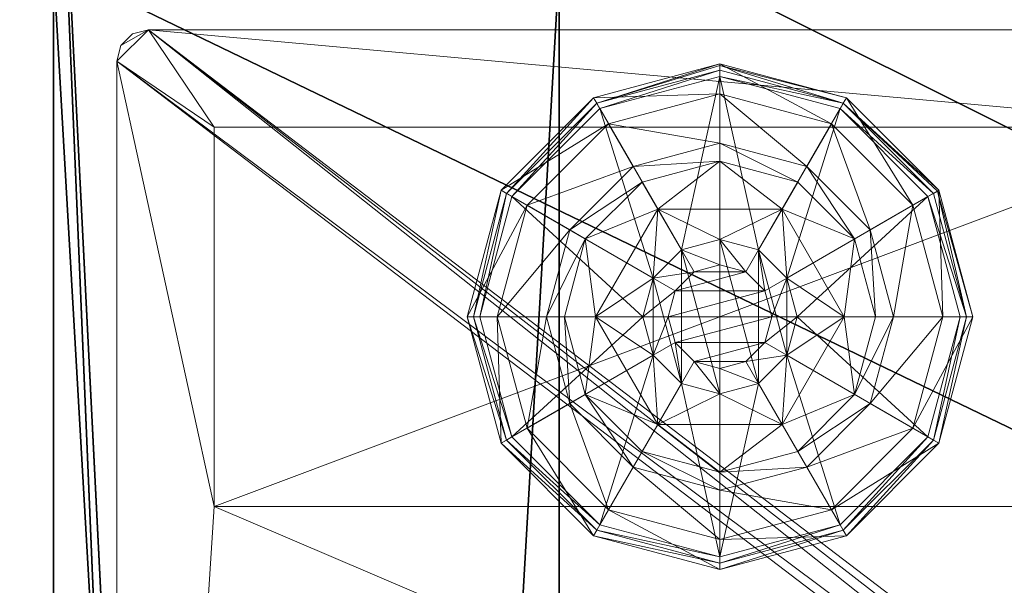
# Model space of a CAD drawing. Extents: x -17 to 146, y -2 to 127.
# Drawn here: x 0 to 2, y 64 to 65 of the extents above; entities that cross this region are included whole.
import ezdxf

# ---------------------------------------------------------------- set-up
doc = ezdxf.new("R2010")
doc.units = 0
doc.header["$LTSCALE"] = 0.3
doc.header["$MEASUREMENT"] = 0
for name, color, linetype in [('A-FURN-ATTRIBUTE-T', 7, 'Continuous'), ('EDGE', 1, 'Continuous'), ('FOND-H', 1, 'Continuous'), ('PIETEMENT-V', 2, 'Continuous'), ('SURFACE-H', 7, 'Continuous')]:
    doc.layers.add(name, color=color, linetype=linetype)
doc.layers.add('COTES PLAN', color=7, linetype='Continuous', lineweight=20, true_color=0x0099cc)
doc.layers.add('QUINCAILLERIE-BLANC', color=4, linetype='Continuous', lineweight=13)
doc.layers.add('QUINCAILLERIE-CHR', color=4, linetype='Continuous', lineweight=13)
doc.styles.add('[quo] Cotes', font='simplex.shx', dxfattribs={"width": 0.6})
doc.styles.add('LOGIFLEX - Notes', font='ARIALN.TTF', dxfattribs={"height": 0.09375})
doc.dimstyles.new('LOGIFLEX', dxfattribs={"dimscale": 0, "dimtxt": 0.09375, "dimasz": 0.1, "dimexe": 0.1, "dimexo": 0.0625, "dimgap": 0.09, "dimtad": 0, "dimtih": 1, "dimtoh": 1, "dimdec": 4, "dimlfac": -1, "dimzin": 12, "dimdsep": 46, "dimlunit": 5, "dimtxsty": '[quo] Cotes', "dimblk": 'OBLIQUE', "dimcen": 0, "dimdle": 0.078125, "dimclrd": 256, "dimclre": 256, "dimclrt": 256, "dimadec": 0, "dimazin": 2, "dimtfac": 1, "dimtdec": 4, "dimtofl": 0, "dimtmove": 0, "dimatfit": 3, "dimfxl": 0, "dimfrac": 2, "dimtolj": 1, "dimtzin": 0, "dimlwd": 25, "dimlwe": 25, "dimarcsym": 0})

# ---------------------------------------------------------------- blocks, each defined once
blk = doc.blocks.new('3-2466WAVC-YF')
at = {"layer": 'EDGE'}
mesh = blk.add_polyface(dxfattribs=at)
corners = [(40.9843, 0, 29), (40.9843, 0, 28), (40.2686, -0.0866, 29), (39, -0.75, 28), (38.4059, -1.1585, 28), (39, -0.75, 29), (37.7314, -1.4134, 28), (37.7314, -1.4134, 29), (37.0157, -1.5, 28), (37.0157, -1.5, 29), (38.4059, -1.1585, 29), (28.9843, -1.5, 28), (28.9843, -1.5, 29), (39.5941, -0.3415, 28), (39.5941, -0.3415, 29), (40.2686, -0.0866, 28), (28.2686, -1.4134, 29), (27, -0.75, 28), (26.4059, -0.3415, 28), (27, -0.75, 29), (25.7314, -0.0866, 28), (25.7314, -0.0866, 29), (25.0157, 0, 28), (25.0157, 0, 29), (26.4059, -0.3415, 29), (0, 0, 28), (0, 0, 29), (27.5941, -1.1585, 28), (27.5941, -1.1585, 29), (28.2686, -1.4134, 28), (66, 0, 28), (66, 0, 29), (66, -24, 28), (66, -24, 29), (0, -24, 28), (0, -24, 29)]
mesh.append_faces([[corners[k] for k in face] for face in [(3, 5, 13, 13), (17, 19, 27, 27)]], dxfattribs={"vtx0": -1, "vtx1": -1, "vtx2": -1})
mesh.append_faces([[corners[k] for k in face] for face in [(0, 1, 2, 2), (6, 7, 4, 4), (6, 8, 7, 7), (10, 5, 4, 4), (8, 11, 9, 9), (13, 14, 15, 15), (2, 15, 14, 14), (12, 11, 16, 16), (20, 21, 18, 18), (20, 22, 21, 21), (24, 19, 18, 18), (22, 25, 23, 23), (27, 28, 29, 29), (16, 29, 28, 28), (30, 1, 31, 31), (32, 30, 33, 33), (34, 32, 35, 35), (25, 34, 26, 26)]], dxfattribs={"vtx1": -1, "vtx2": -1})
mesh.append_faces([[corners[k] for k in face] for face in [(3, 4, 5, 5), (17, 18, 19, 19)]], dxfattribs={"vtx1": -1, "vtx2": -1, "vtx3": -1})
mesh.append_faces([[corners[k] for k in face] for face in [(8, 9, 7, 7), (7, 10, 4, 4), (11, 12, 9, 9), (5, 14, 13, 13), (1, 15, 2, 2), (22, 23, 21, 21), (21, 24, 18, 18), (25, 26, 23, 23), (19, 28, 27, 27), (11, 29, 16, 16), (1, 0, 31, 31), (30, 31, 33, 33), (32, 33, 35, 35), (34, 35, 26, 26)]], dxfattribs={"vtx2": -1, "vtx3": -1})
at = {"layer": 'SURFACE-H'}
mesh = blk.add_polyface(dxfattribs=at)
corners = [(40.2686, -0.0866, 29), (39.5941, -0.3415, 29), (40.9843, 0, 29), (39, -0.75, 29), (66, 0, 29), (37.7314, -1.4134, 29), (66, -24, 29), (38.4059, -1.1585, 29), (37.0157, -1.5, 29), (27.5941, -1.1585, 29), (27, -0.75, 29), (25.0157, 0, 29), (0, 0, 29), (28.2686, -1.4134, 29), (25.7314, -0.0866, 29), (26.4059, -0.3415, 29), (0, -24, 29), (28.9843, -1.5, 29)]
mesh.append_faces([[corners[k] for k in face] for face in [(4, 5, 6, 6), (5, 4, 7, 7), (2, 7, 4, 4), (9, 12, 13, 13), (13, 16, 17, 17), (6, 17, 16, 16), (15, 11, 10, 10)]], dxfattribs={"vtx0": -1, "vtx1": -1, "vtx2": -1})
mesh.append_faces([[corners[k] for k in face] for face in [(9, 11, 12, 12)]], dxfattribs={"vtx0": -1, "vtx2": -1, "vtx3": -1})
mesh.append_faces([[corners[k] for k in face] for face in [(0, 1, 2, 2), (14, 11, 15, 15)]], dxfattribs={"vtx1": -1, "vtx2": -1})
mesh.append_faces([[corners[k] for k in face] for face in [(1, 3, 2, 2), (3, 7, 2, 2), (5, 8, 6, 6), (9, 10, 11, 11), (12, 16, 13, 13), (8, 17, 6, 6)]], dxfattribs={"vtx1": -1, "vtx2": -1, "vtx3": -1})
mesh = blk.add_polyface(dxfattribs=at)
corners = [(38.4059, -1.1585, 28), (66, 0, 28), (37.7314, -1.4134, 28), (40.9843, 0, 28), (39, -0.75, 28), (40.2686, -0.0866, 28), (39.5941, -0.3415, 28), (28.9843, -1.5, 28), (0, -24, 28), (28.2686, -1.4134, 28), (37.0157, -1.5, 28), (66, -24, 28), (25.7314, -0.0866, 28), (26.4059, -0.3415, 28), (25.0157, 0, 28), (27, -0.75, 28), (27.5941, -1.1585, 28), (0, 0, 28)]
mesh.append_faces([[corners[k] for k in face] for face in [(0, 1, 2, 2), (1, 0, 3, 3), (7, 8, 9, 9), (8, 10, 11, 11), (2, 11, 10, 10), (14, 16, 17, 17), (9, 17, 16, 16), (6, 3, 4, 4)]], dxfattribs={"vtx0": -1, "vtx1": -1, "vtx2": -1})
mesh.append_faces([[corners[k] for k in face] for face in [(5, 3, 6, 6), (12, 13, 14, 14)]], dxfattribs={"vtx1": -1, "vtx2": -1})
mesh.append_faces([[corners[k] for k in face] for face in [(0, 4, 3, 3), (7, 10, 8, 8), (1, 11, 2, 2), (13, 15, 14, 14), (15, 16, 14, 14), (8, 17, 9, 9)]], dxfattribs={"vtx1": -1, "vtx2": -1, "vtx3": -1})
blk = doc.blocks.new('LV2466YF_THREEDVIEW_E_____CONNECTIVITY_____No_____E_____No_____GROMMET_____NGR_____LAYER_____B3_____MODESTY_____LEG_____QI_____No_____WAVC_____Wav')
blk.add_blockref('3-2466WAVC-YF', (0, 0))
blk = doc.blocks.new('3_LV2466YF_____XI_____XO_____CONNECTIVITY_____No_____E_____No_____GROMMET_____NGR_____LAYER_____B3_____MODESTY_____LEG_____QI_____No_____WAVC_____Wav')
blk.add_blockref('LV2466YF_THREEDVIEW_E_____CONNECTIVITY_____No_____E_____No_____GROMMET_____NGR_____LAYER_____B3_____MODESTY_____LEG_____QI_____No_____WAVC_____Wav', (0, 0))
at = {"layer": 'A-FURN-ATTRIBUTE-T', "style": 'LOGIFLEX - Notes'}
blk.add_attdef('CAPTG', (0, 1), '', height=2.5, dxfattribs=at)
at = {"layer": 'A-FURN-ATTRIBUTE-T', "style": 'LOGIFLEX - Notes', "flags": 1}
for tag in ['CAPPN', 'CAPMG', 'CAPMC', 'CAPQT', 'CAPDH']:
    blk.add_attdef(tag, (0, 0), '', height=0.001, dxfattribs=at)
blk = doc.blocks.new('3-LV1836K25')
at = {"layer": 'EDGE'}
mesh = blk.add_polyface(dxfattribs=at)
corners = [(0, 0, 24), (36, 0, 24), (0, 0, 25), (36, 0, 25), (0, -18, 24), (0, -18, 25), (36, -18, 24), (36, -18, 25)]
mesh.append_faces([[corners[k] for k in face] for face in [(0, 1, 2, 2), (3, 2, 1, 1), (4, 0, 5, 5), (2, 5, 0, 0), (1, 6, 3, 3), (7, 3, 6, 6), (6, 4, 7, 7), (5, 7, 4, 4)]], dxfattribs={"vtx1": -1, "vtx2": -1})
at = {"layer": 'FOND-H'}
mesh = blk.add_polyface(dxfattribs=at)
corners = [(0, -17.375, 5.5), (0, -17.375, 4.5), (36, -17.375, 5.5), (36, -17.375, 4.5), (36, 0, 5.5), (0, 0, 5.5), (36, 0, 4.5), (0, 0, 4.5)]
mesh.append_faces([[corners[k] for k in face] for face in [(0, 1, 2, 2), (2, 4, 0, 0), (3, 6, 2, 2), (1, 7, 3, 3), (0, 5, 1, 1), (7, 5, 6, 6)]], dxfattribs={"vtx1": -1, "vtx2": -1})
mesh.append_faces([[corners[k] for k in face] for face in [(1, 3, 2, 2), (4, 5, 0, 0), (6, 4, 2, 2), (7, 6, 3, 3), (5, 7, 1, 1), (5, 4, 6, 6)]], dxfattribs={"vtx2": -1, "vtx3": -1})
at = {"layer": 'PIETEMENT-V'}
mesh = blk.add_polyface(dxfattribs=at)
corners = [(35, -17.375, 5.5), (36, -17.375, 5.5), (36, -17.375, 24), (35, -17.375, 24), (36, 0, 24), (36, 0, 5.5), (35, 0, 24), (35, 0, 5.5)]
mesh.append_faces([[corners[k] for k in face] for face in [(3, 0, 2, 2), (5, 4, 1, 1), (4, 6, 2, 2), (6, 7, 3, 3), (7, 5, 0, 0), (4, 5, 6, 6)]], dxfattribs={"vtx1": -1, "vtx2": -1})
mesh.append_faces([[corners[k] for k in face] for face in [(0, 1, 2, 2), (4, 2, 1, 1), (6, 3, 2, 2), (7, 0, 3, 3), (5, 1, 0, 0), (5, 7, 6, 6)]], dxfattribs={"vtx2": -1, "vtx3": -1})
at = {"layer": 'QUINCAILLERIE-BLANC'}
mesh = blk.add_polyface(dxfattribs=at)
corners = [(34.2598, -16.4387, 0.0033), (34.2706, -16.445), (34.207, -16.6825), (34.4383, -16.2603, 0.0033), (34.1945, -16.6825, 0.0033), (34.682, -16.195, 0.0033), (34.4445, -16.2711), (34.5499, -16.6063, 0.5758), (34.559, -16.4695, 0.5758), (34.4361, -16.6825, 0.5758), (34.5295, -16.6825, 0.5758), (34.559, -16.4695, 0.38), (34.4361, -16.6825, 0.38), (34.4157, -16.5287, 0.38), (34.3745, -16.6825, 0.38), (34.5283, -16.4162, 0.38), (34.3005, -16.4622, 0.1453), (34.249, -16.4325, 0.12), (34.182, -16.6825, 0.12), (34.4617, -16.301, 0.1453), (34.5104, -16.3853, 0.2427), (34.3848, -16.5109, 0.2427), (34.2414, -16.6825, 0.1453), (34.682, -16.2419, 0.1453), (34.432, -16.2495, 0.12), (34.3389, -16.6825, 0.2427), (34.682, -16.3394, 0.2427), (34.249, -16.4325, 0.025), (34.182, -16.6825, 0.025), (34.682, -16.1825, 0.12), (34.432, -16.2495, 0.025), (34.682, -16.1825, 0.025), (34.5499, -16.6063), (34.5295, -16.6825)]
mesh.append_faces([[corners[k] for k in face] for face in [(7, 8, 9, 9), (13, 12, 11, 11), (1, 32, 33, 33), (32, 1, 6, 6)]], dxfattribs={"vtx0": -1, "vtx2": -1, "vtx3": -1})
mesh.append_faces([[corners[k] for k in face] for face in [(9, 8, 12, 12)]], dxfattribs={"vtx1": -1, "vtx2": -1})
mesh.append_faces([[corners[k] for k in face] for face in [(10, 7, 9, 9), (13, 14, 12, 12), (15, 13, 11, 11), (2, 1, 33, 33)]], dxfattribs={"vtx1": -1, "vtx2": -1, "vtx3": -1})
mesh.append_faces([[corners[k] for k in face] for face in [(0, 1, 2, 2), (1, 0, 3, 3), (4, 0, 2, 2), (3, 5, 6, 6), (16, 17, 18, 18), (17, 16, 19, 19), (19, 16, 20, 20), (20, 16, 21, 21), (21, 16, 22, 22), (22, 16, 18, 18), (19, 23, 24, 24), (14, 13, 25, 25), (25, 13, 21, 21), (21, 13, 15, 15), (20, 21, 15, 15), (19, 24, 17, 17), (25, 21, 22, 22), (20, 26, 19, 19), (17, 27, 28, 28), (27, 17, 24, 24), (24, 29, 30, 30), (24, 30, 27, 27), (18, 17, 28, 28), (0, 27, 30, 30), (27, 0, 4, 4), (28, 27, 4, 4), (30, 31, 3, 3), (3, 6, 1, 1), (0, 30, 3, 3)]], dxfattribs={"vtx2": -1})
mesh.append_faces([[corners[k] for k in face] for face in [(8, 11, 12, 12)]], dxfattribs={"vtx2": -1, "vtx3": -1})
mesh = blk.add_polyface(dxfattribs=at)
corners = [(34.7332, -16.5937, 2.085), (34.6307, -16.5937, 2.085), (34.5932, -16.6313, 2.085), (34.7708, -16.6313, 2.085), (34.5795, -16.6825, 2.085), (34.682, -16.195, 0.0033), (34.682, -16.2075), (34.4445, -16.2711), (34.805, -16.4695, 0.5758), (34.805, -16.4695, 0.38), (34.559, -16.4695, 0.38), (34.559, -16.4695, 0.5758), (34.682, -16.53, 0.5758), (34.6058, -16.5504, 0.5758), (34.5499, -16.6063, 0.5758), (34.5499, -16.6063, 2.035), (34.5295, -16.6825, 0.5758), (34.6058, -16.5504, 2.035), (34.682, -16.53, 2.035), (34.5295, -16.6825, 2.035), (34.682, -16.375, 0.38), (34.5283, -16.4162, 0.38), (34.682, -16.2419, 0.1453), (34.682, -16.1825, 0.12), (34.432, -16.2495, 0.12), (34.682, -16.3394, 0.2427), (34.4617, -16.301, 0.1453), (34.5104, -16.3853, 0.2427), (34.682, -16.1825, 0.025), (34.432, -16.2495, 0.025), (34.4383, -16.2603, 0.0033), (34.682, -16.53), (34.6058, -16.5504), (34.5499, -16.6063), (34.5499, -16.6063, 0.12), (34.5295, -16.6825, 0.12), (34.682, -16.53, 0.12), (34.6058, -16.5504, 0.12), (34.5295, -16.6825), (34.682, -16.835, 0.12), (34.5499, -16.7588, 0.12), (34.6058, -16.8146, 0.12), (34.682, -16.58, 2.085)]
mesh.append_faces([[corners[k] for k in face] for face in [(0, 1, 2, 2), (3, 2, 4, 4), (12, 8, 11, 11), (6, 31, 32, 32), (7, 32, 33, 33), (39, 37, 36, 36), (41, 34, 37, 37)]], dxfattribs={"vtx0": -1, "vtx2": -1, "vtx3": -1})
mesh.append_faces([[corners[k] for k in face] for face in [(11, 8, 10, 10)]], dxfattribs={"vtx1": -1, "vtx2": -1})
mesh.append_faces([[corners[k] for k in face] for face in [(3, 0, 2, 2), (13, 12, 11, 11), (14, 13, 11, 11), (20, 21, 10, 10), (7, 6, 32, 32)]], dxfattribs={"vtx1": -1, "vtx2": -1, "vtx3": -1})
mesh.append_faces([[corners[k] for k in face] for face in [(5, 6, 7, 7), (15, 14, 16, 16), (14, 15, 17, 17), (18, 12, 13, 13), (17, 18, 13, 13), (17, 13, 14, 14), (19, 15, 16, 16), (22, 23, 24, 24), (25, 22, 26, 26), (21, 20, 27, 27), (27, 20, 25, 25), (23, 28, 29, 29), (28, 5, 30, 30), (33, 34, 35, 35), (34, 33, 32, 32), (31, 36, 37, 37), (32, 31, 37, 37), (32, 37, 34, 34), (38, 33, 35, 35), (2, 15, 19, 19), (15, 2, 1, 1), (42, 18, 17, 17), (1, 42, 17, 17), (1, 17, 15, 15)]], dxfattribs={"vtx2": -1})
mesh.append_faces([[corners[k] for k in face] for face in [(8, 9, 10, 10), (40, 35, 34, 34)]], dxfattribs={"vtx2": -1, "vtx3": -1})
mesh = blk.add_polyface(dxfattribs=at)
corners = [(35.1042, -16.4387, 0.0033), (35.0934, -16.445), (34.9195, -16.2711), (34.682, -16.2075), (34.682, -16.195, 0.0033), (34.9258, -16.2603, 0.0033), (34.805, -16.4695, 0.5758), (34.928, -16.6825, 0.5758), (34.805, -16.4695, 0.38), (34.7583, -16.5504, 0.5758), (34.8141, -16.6063, 0.5758), (34.682, -16.53, 0.5758), (34.682, -16.53, 2.035), (34.7583, -16.5504, 2.035), (34.682, -16.375, 0.38), (34.559, -16.4695, 0.38), (34.8358, -16.4162, 0.38), (34.9483, -16.5287, 0.38), (35.0635, -16.4622, 0.1453), (35.115, -16.4325, 0.12), (34.932, -16.2495, 0.12), (34.682, -16.1825, 0.12), (34.682, -16.2419, 0.1453), (34.9023, -16.301, 0.1453), (34.8536, -16.3853, 0.2427), (34.682, -16.3394, 0.2427), (35.0251, -16.6825, 0.2427), (34.9792, -16.5109, 0.2427), (34.682, -16.1825, 0.025), (35.115, -16.4325, 0.025), (34.932, -16.2495, 0.025), (34.7583, -16.5504), (34.682, -16.53), (34.8141, -16.6063), (34.682, -16.53, 0.12), (34.7583, -16.5504, 0.12)]
mesh.append_faces([[corners[k] for k in face] for face in [(14, 15, 8, 8), (31, 3, 2, 2), (2, 33, 31, 31)]], dxfattribs={"vtx0": -1, "vtx2": -1, "vtx3": -1})
mesh.append_faces([[corners[k] for k in face] for face in [(6, 7, 8, 8)]], dxfattribs={"vtx1": -1, "vtx2": -1})
mesh.append_faces([[corners[k] for k in face] for face in [(9, 10, 6, 6), (11, 9, 6, 6), (16, 14, 8, 8), (17, 16, 8, 8), (31, 32, 3, 3), (2, 1, 33, 33)]], dxfattribs={"vtx1": -1, "vtx2": -1, "vtx3": -1})
mesh.append_faces([[corners[k] for k in face] for face in [(0, 1, 2, 2), (3, 4, 5, 5), (5, 0, 2, 2), (11, 12, 13, 13), (13, 9, 11, 11), (18, 19, 20, 20), (21, 22, 23, 23), (23, 22, 24, 24), (24, 22, 25, 25), (26, 18, 27, 27), (27, 18, 23, 23), (23, 18, 20, 20), (16, 17, 24, 24), (24, 17, 27, 27), (25, 14, 16, 16), (24, 25, 16, 16), (23, 20, 21, 21), (24, 27, 23, 23), (28, 21, 20, 20), (19, 29, 30, 30), (20, 19, 30, 30), (20, 30, 28, 28), (29, 0, 5, 5), (4, 28, 30, 30), (30, 29, 5, 5), (5, 2, 3, 3), (4, 30, 5, 5), (34, 32, 31, 31), (31, 35, 34, 34)]], dxfattribs={"vtx2": -1})
mesh = blk.add_polyface(dxfattribs=at)
corners = [(34.5795, -16.6825, 2.085), (34.5932, -16.7337, 2.085), (34.7845, -16.6825, 2.085), (34.7708, -16.6313, 2.085), (34.682, -16.58, 2.085), (34.6307, -16.5937, 2.085), (34.7332, -16.5937, 2.085), (35.0934, -16.445), (35.1042, -16.4387, 0.0033), (35.1695, -16.6825, 0.0033), (34.928, -16.6825, 0.5758), (34.928, -16.6825, 0.38), (34.805, -16.4695, 0.38), (34.8141, -16.6063, 0.5758), (34.805, -16.4695, 0.5758), (34.8345, -16.6825, 0.5758), (34.8141, -16.6063, 2.035), (34.7583, -16.5504, 0.5758), (34.8345, -16.6825, 2.035), (34.7583, -16.5504, 2.035), (34.9483, -16.5287, 0.38), (34.9895, -16.6825, 0.38), (35.115, -16.4325, 0.12), (35.0635, -16.4622, 0.1453), (35.1226, -16.6825, 0.1453), (35.0251, -16.6825, 0.2427), (34.9792, -16.5109, 0.2427), (35.182, -16.6825, 0.12), (35.115, -16.4325, 0.025), (35.182, -16.6825, 0.025), (35.157, -16.6825), (34.8345, -16.6825), (34.8141, -16.6063), (34.8141, -16.6063, 0.12), (34.7583, -16.5504, 0.12), (34.7583, -16.5504), (34.8345, -16.6825, 0.12), (34.8141, -16.7588, 0.12), (34.7583, -16.8146, 0.12), (34.682, -16.835, 0.12), (34.682, -16.53, 0.12), (34.682, -16.53, 2.035), (34.7708, -16.7337, 2.085)]
mesh.append_faces([[corners[k] for k in face] for face in [(30, 31, 7, 7)]], dxfattribs={"vtx0": -1, "vtx1": -1, "vtx2": -1})
mesh.append_faces([[corners[k] for k in face] for face in [(0, 2, 3, 3), (13, 10, 14, 14), (20, 12, 11, 11), (7, 31, 32, 32), (38, 40, 34, 34)]], dxfattribs={"vtx0": -1, "vtx2": -1, "vtx3": -1})
mesh.append_faces([[corners[k] for k in face] for face in [(4, 5, 6, 6)]], dxfattribs={"vtx1": -1, "vtx2": -1})
mesh.append_faces([[corners[k] for k in face] for face in [(0, 1, 2, 2), (13, 15, 10, 10), (21, 20, 11, 11), (34, 33, 37, 37), (38, 39, 40, 40)]], dxfattribs={"vtx1": -1, "vtx2": -1, "vtx3": -1})
mesh.append_faces([[corners[k] for k in face] for face in [(7, 8, 9, 9), (16, 13, 17, 17), (13, 16, 18, 18), (19, 16, 17, 17), (18, 15, 13, 13), (22, 23, 24, 24), (24, 23, 25, 25), (26, 20, 21, 21), (24, 27, 22, 22), (25, 26, 21, 21), (28, 22, 27, 27), (27, 29, 28, 28), (8, 28, 29, 29), (9, 30, 7, 7), (29, 9, 8, 8), (32, 33, 34, 34), (33, 32, 31, 31), (35, 32, 34, 34), (31, 36, 33, 33), (41, 4, 6, 6), (3, 16, 19, 19), (16, 3, 2, 2), (6, 3, 19, 19), (6, 19, 41, 41), (2, 42, 18, 18), (2, 18, 16, 16)]], dxfattribs={"vtx2": -1})
mesh.append_faces([[corners[k] for k in face] for face in [(10, 11, 12, 12)]], dxfattribs={"vtx2": -1, "vtx3": -1})
mesh = blk.add_polyface(dxfattribs=at)
corners = [(34.7708, -16.7337, 2.085), (34.5932, -16.7337, 2.085), (34.6307, -16.7713, 2.085), (34.2706, -16.92), (34.2598, -16.9263, 0.0033), (34.1945, -16.6825, 0.0033), (34.5499, -16.7588, 0.5758), (34.4361, -16.6825, 0.5758), (34.559, -16.8955, 0.5758), (34.5295, -16.6825, 0.5758), (34.4361, -16.6825, 0.38), (34.559, -16.8955, 0.38), (34.5499, -16.7588, 2.035), (34.6058, -16.8146, 0.5758), (34.5295, -16.6825, 2.035), (34.6058, -16.8146, 2.035), (34.4157, -16.8363, 0.38), (34.3745, -16.6825, 0.38), (34.249, -16.9325, 0.12), (34.3005, -16.9028, 0.1453), (34.2414, -16.6825, 0.1453), (34.3389, -16.6825, 0.2427), (34.3848, -16.8541, 0.2427), (34.182, -16.6825, 0.12), (34.249, -16.9325, 0.025), (34.182, -16.6825, 0.025), (34.2519, -16.9308, 0.0125), (34.207, -16.6825), (34.5295, -16.6825), (34.5499, -16.7588), (34.682, -16.835, 0.12), (34.682, -16.835), (34.6058, -16.8146), (34.5499, -16.7588, 0.12), (34.6058, -16.8146, 0.12), (34.5295, -16.6825, 0.12), (34.6058, -16.5504, 0.12), (34.5499, -16.6063, 0.12), (34.682, -16.835, 2.035), (34.682, -16.785, 2.085), (34.5795, -16.6825, 2.085), (34.5932, -16.6313, 2.085)]
mesh.append_faces([[corners[k] for k in face] for face in [(0, 1, 2, 2), (6, 7, 8, 8), (7, 6, 9, 9), (16, 11, 10, 10), (3, 28, 29, 29), (36, 30, 34, 34)]], dxfattribs={"vtx0": -1, "vtx2": -1, "vtx3": -1})
mesh.append_faces([[corners[k] for k in face] for face in [(17, 16, 10, 10), (3, 27, 28, 28), (34, 33, 37, 37)]], dxfattribs={"vtx1": -1, "vtx2": -1, "vtx3": -1})
mesh.append_faces([[corners[k] for k in face] for face in [(3, 4, 5, 5), (12, 6, 13, 13), (6, 12, 14, 14), (14, 9, 6, 6), (15, 12, 13, 13), (18, 19, 20, 20), (20, 19, 21, 21), (21, 19, 22, 22), (22, 16, 17, 17), (21, 22, 17, 17), (20, 23, 18, 18), (24, 18, 23, 23), (23, 25, 24, 24), (26, 24, 25, 25), (5, 27, 3, 3), (26, 25, 5, 5), (30, 31, 32, 32), (29, 33, 34, 34), (33, 29, 28, 28), (28, 35, 33, 33), (32, 29, 34, 34), (32, 34, 30, 30), (38, 39, 2, 2), (1, 12, 15, 15), (12, 1, 40, 40), (40, 41, 14, 14), (40, 14, 12, 12), (2, 1, 15, 15), (2, 15, 38, 38)]], dxfattribs={"vtx2": -1})
mesh.append_faces([[corners[k] for k in face] for face in [(7, 10, 11, 11)]], dxfattribs={"vtx2": -1, "vtx3": -1})
mesh = blk.add_polyface(dxfattribs=at)
corners = [(34.5932, -16.7337, 2.085), (34.7708, -16.7337, 2.085), (34.7845, -16.6825, 2.085), (34.6307, -16.7713, 2.085), (34.682, -16.785, 2.085), (34.7332, -16.7713, 2.085), (34.682, -17.17, 0.0033), (34.682, -17.1575), (34.9195, -17.0939), (34.682, -17.1792, 0.0125), (34.9258, -17.1047, 0.0033), (34.682, -16.835, 0.5758), (34.559, -16.8955, 0.5758), (34.805, -16.8955, 0.5758), (34.7583, -16.8146, 0.5758), (34.8141, -16.7588, 0.5758), (34.559, -16.8955, 0.38), (34.805, -16.8955, 0.38), (34.8141, -16.7588, 2.035), (34.8345, -16.6825, 0.5758), (34.7583, -16.8146, 2.035), (34.682, -16.835, 2.035), (34.8345, -16.6825, 2.035), (34.682, -16.99, 0.38), (34.8358, -16.9488, 0.38), (34.682, -17.1231, 0.1453), (34.682, -17.1825, 0.12), (34.932, -17.1155, 0.12), (34.682, -17.0256, 0.2427), (34.9023, -17.064, 0.1453), (34.8536, -16.9797, 0.2427), (34.682, -17.1825, 0.025), (34.932, -17.1155, 0.025), (34.682, -16.835), (34.7583, -16.8146), (34.8141, -16.7588), (34.8141, -16.7588, 0.12), (34.8345, -16.6825, 0.12), (34.682, -16.835, 0.12), (34.7583, -16.8146, 0.12), (34.8345, -16.6825), (34.8141, -16.6063, 0.12), (34.7583, -16.5504, 0.12)]
mesh.append_faces([[corners[k] for k in face] for face in [(0, 1, 2, 2), (3, 5, 1, 1), (11, 12, 13, 13), (7, 33, 34, 34), (8, 34, 35, 35), (42, 36, 39, 39)]], dxfattribs={"vtx0": -1, "vtx2": -1, "vtx3": -1})
mesh.append_faces([[corners[k] for k in face] for face in [(13, 12, 17, 17)]], dxfattribs={"vtx1": -1, "vtx2": -1})
mesh.append_faces([[corners[k] for k in face] for face in [(14, 11, 13, 13), (15, 14, 13, 13), (23, 24, 17, 17), (8, 7, 34, 34)]], dxfattribs={"vtx1": -1, "vtx2": -1, "vtx3": -1})
mesh.append_faces([[corners[k] for k in face] for face in [(6, 7, 8, 8), (9, 6, 10, 10), (18, 15, 19, 19), (15, 18, 20, 20), (21, 11, 14, 14), (20, 21, 14, 14), (20, 14, 15, 15), (22, 18, 19, 19), (25, 26, 27, 27), (28, 25, 29, 29), (24, 23, 30, 30), (30, 23, 28, 28), (26, 31, 32, 32), (31, 9, 10, 10), (35, 36, 37, 37), (36, 35, 34, 34), (33, 38, 39, 39), (34, 33, 39, 39), (34, 39, 36, 36), (40, 35, 37, 37), (1, 18, 22, 22), (18, 1, 5, 5), (4, 21, 20, 20), (5, 4, 20, 20), (5, 20, 18, 18)]], dxfattribs={"vtx2": -1})
mesh.append_faces([[corners[k] for k in face] for face in [(3, 4, 5, 5), (12, 16, 17, 17), (41, 37, 36, 36)]], dxfattribs={"vtx2": -1, "vtx3": -1})
mesh = blk.add_polyface(dxfattribs=at)
corners = [(34.2598, -16.9263, 0.0033), (34.2706, -16.92), (34.4445, -17.0939), (34.1945, -16.6825, 0.0033), (34.2519, -16.9308, 0.0125), (34.682, -17.1575), (34.682, -17.17, 0.0033), (34.4383, -17.1047, 0.0033), (34.682, -17.1792, 0.0125), (34.6058, -16.8146, 0.5758), (34.5499, -16.7588, 0.5758), (34.559, -16.8955, 0.5758), (34.682, -16.835, 0.5758), (34.4361, -16.6825, 0.5758), (34.559, -16.8955, 0.38), (34.682, -16.835, 2.035), (34.6058, -16.8146, 2.035), (34.682, -16.99, 0.38), (34.805, -16.8955, 0.38), (34.5283, -16.9488, 0.38), (34.4157, -16.8363, 0.38), (34.3005, -16.9028, 0.1453), (34.249, -16.9325, 0.12), (34.432, -17.1155, 0.12), (34.682, -17.1825, 0.12), (34.682, -17.1231, 0.1453), (34.4617, -17.064, 0.1453), (34.5104, -16.9797, 0.2427), (34.682, -17.0256, 0.2427), (34.3848, -16.8541, 0.2427), (34.682, -17.1825, 0.025), (34.249, -16.9325, 0.025), (34.432, -17.1155, 0.025), (34.6058, -16.8146), (34.682, -16.835), (34.5499, -16.7588)]
mesh.append_faces([[corners[k] for k in face] for face in [(17, 18, 14, 14), (33, 5, 2, 2), (2, 35, 33, 33)]], dxfattribs={"vtx0": -1, "vtx2": -1, "vtx3": -1})
mesh.append_faces([[corners[k] for k in face] for face in [(11, 13, 14, 14)]], dxfattribs={"vtx1": -1, "vtx2": -1})
mesh.append_faces([[corners[k] for k in face] for face in [(9, 10, 11, 11), (12, 9, 11, 11), (19, 17, 14, 14), (20, 19, 14, 14), (33, 34, 5, 5), (2, 1, 35, 35)]], dxfattribs={"vtx1": -1, "vtx2": -1, "vtx3": -1})
mesh.append_faces([[corners[k] for k in face] for face in [(0, 1, 2, 2), (3, 0, 4, 4), (5, 6, 7, 7), (7, 6, 8, 8), (4, 0, 7, 7), (7, 0, 2, 2), (12, 15, 16, 16), (16, 9, 12, 12), (21, 22, 23, 23), (24, 25, 26, 26), (26, 25, 27, 27), (27, 25, 28, 28), (29, 21, 26, 26), (26, 21, 23, 23), (19, 20, 27, 27), (27, 20, 29, 29), (28, 17, 19, 19), (27, 28, 19, 19), (26, 23, 24, 24), (27, 29, 26, 26), (30, 24, 23, 23), (22, 31, 32, 32), (23, 22, 32, 32), (23, 32, 30, 30), (31, 4, 7, 7), (8, 30, 32, 32), (32, 31, 7, 7), (7, 2, 5, 5), (8, 32, 7, 7)]], dxfattribs={"vtx2": -1})
mesh = blk.add_polyface(dxfattribs=at)
corners = [(35.1042, -16.9263, 0.0033), (35.0934, -16.92), (35.157, -16.6825), (34.9258, -17.1047, 0.0033), (35.1695, -16.6825, 0.0033), (34.682, -17.17, 0.0033), (34.9195, -17.0939), (34.805, -16.8955, 0.5758), (34.805, -16.8955, 0.38), (34.928, -16.6825, 0.38), (34.928, -16.6825, 0.5758), (34.8141, -16.7588, 0.5758), (34.8345, -16.6825, 0.5758), (34.9483, -16.8363, 0.38), (34.8358, -16.9488, 0.38), (34.9895, -16.6825, 0.38), (35.0635, -16.9028, 0.1453), (35.115, -16.9325, 0.12), (35.182, -16.6825, 0.12), (34.9023, -17.064, 0.1453), (34.8536, -16.9797, 0.2427), (34.9792, -16.8541, 0.2427), (35.1226, -16.6825, 0.1453), (34.682, -17.1231, 0.1453), (34.932, -17.1155, 0.12), (35.0251, -16.6825, 0.2427), (34.682, -17.0256, 0.2427), (35.115, -16.9325, 0.025), (35.182, -16.6825, 0.025), (34.682, -17.1825, 0.12), (34.932, -17.1155, 0.025), (34.682, -17.1825, 0.025), (34.8141, -16.7588), (34.8345, -16.6825)]
mesh.append_faces([[corners[k] for k in face] for face in [(11, 7, 10, 10), (13, 9, 8, 8), (9, 13, 15, 15), (1, 32, 33, 33), (32, 1, 6, 6)]], dxfattribs={"vtx0": -1, "vtx2": -1, "vtx3": -1})
mesh.append_faces([[corners[k] for k in face] for face in [(10, 7, 9, 9)]], dxfattribs={"vtx1": -1, "vtx2": -1})
mesh.append_faces([[corners[k] for k in face] for face in [(12, 11, 10, 10), (14, 13, 8, 8), (2, 1, 33, 33)]], dxfattribs={"vtx1": -1, "vtx2": -1, "vtx3": -1})
mesh.append_faces([[corners[k] for k in face] for face in [(0, 1, 2, 2), (1, 0, 3, 3), (4, 0, 2, 2), (3, 5, 6, 6), (16, 17, 18, 18), (17, 16, 19, 19), (19, 16, 20, 20), (20, 16, 21, 21), (21, 16, 22, 22), (22, 16, 18, 18), (19, 23, 24, 24), (15, 13, 25, 25), (25, 13, 21, 21), (21, 13, 14, 14), (20, 21, 14, 14), (25, 21, 22, 22), (19, 24, 17, 17), (20, 26, 19, 19), (17, 27, 28, 28), (27, 17, 24, 24), (24, 29, 30, 30), (24, 30, 27, 27), (18, 17, 28, 28), (0, 27, 30, 30), (27, 0, 4, 4), (28, 27, 4, 4), (30, 31, 3, 3), (3, 6, 1, 1), (0, 30, 3, 3)]], dxfattribs={"vtx2": -1})
mesh.append_faces([[corners[k] for k in face] for face in [(7, 8, 9, 9)]], dxfattribs={"vtx2": -1, "vtx3": -1})
at = {"layer": 'QUINCAILLERIE-CHR'}
mesh = blk.add_polyface(dxfattribs=at)
corners = [(33.6825, -17.0575, 4.3125), (33.6825, -17.0575, 0.5), (35.6825, -17.0575, 4.3125), (35.6825, -17.0575, 0.5), (35.6825, -16.3075, 4.3125), (35.6825, -16.3075, 0.5), (33.6825, -16.3075, 4.3125), (33.6825, -16.3075, 0.5), (31.9375, -17.25, 4.3125), (31.9062, -17.2416, 4.5), (31.9062, -17.2416, 4.3125), (31.9375, -17.25, 4.5), (31.875, -15.4955, 4.3125), (31.8834, -15.4642, 4.5), (31.8834, -15.4642, 4.3125), (31.875, -15.4955, 4.5), (33.4275, -15.433, 4.3125), (33.4588, -15.4246, 4.5), (33.4588, -15.4246, 4.3125), (33.4275, -15.433, 4.5), (33.49, -13.3125, 4.3125), (33.4984, -13.2812, 4.5), (33.4984, -13.2812, 4.3125), (33.49, -13.3125, 4.5), (35.8125, -13.25, 4.3125), (35.8438, -13.2584, 4.5), (35.8438, -13.2584, 4.3125), (35.8125, -13.25, 4.5), (35.875, -17.1875, 4.3125), (35.8666, -17.2188, 4.5), (35.8666, -17.2188, 4.3125), (35.875, -17.1875, 4.5), (35.8125, -17.25, 4.3125), (35.8438, -17.2416, 4.3125), (35.8125, -17.25, 4.5), (35.8438, -17.2416, 4.5), (35.875, -13.3125, 4.3125), (35.875, -13.3125, 4.5), (35.8666, -13.2812, 4.3125), (35.8666, -13.2812, 4.5), (33.5525, -13.25, 4.3125), (33.5525, -13.25, 4.5), (33.5213, -13.2584, 4.3125), (33.5213, -13.2584, 4.5), (33.49, -15.3705, 4.3125), (33.49, -15.3705, 4.5), (33.4816, -15.4017, 4.3125), (33.4816, -15.4017, 4.5), (31.9375, -15.433, 4.3125), (31.9375, -15.433, 4.5), (31.9062, -15.4414, 4.3125), (31.9062, -15.4414, 4.5), (31.875, -17.1875, 4.3125), (31.875, -17.1875, 4.5), (31.8834, -17.2188, 4.3125), (31.8834, -17.2188, 4.5)]
mesh.append_faces([[corners[k] for k in face] for face in [(34, 19, 11, 11), (37, 45, 31, 31), (43, 23, 41, 41), (49, 15, 19, 19), (41, 45, 27, 27), (55, 11, 53, 53), (6, 44, 4, 4), (0, 8, 6, 6), (8, 0, 32, 32), (4, 28, 2, 2), (2, 32, 0, 0), (12, 6, 52, 52), (20, 40, 44, 44), (30, 32, 28, 28), (44, 6, 46, 46)]], dxfattribs={"vtx0": -1, "vtx1": -1, "vtx2": -1})
mesh.append_faces([[corners[k] for k in face] for face in [(37, 27, 45, 45), (31, 47, 34, 34), (19, 53, 11, 11), (2, 28, 32, 32), (8, 52, 6, 6), (12, 48, 6, 6), (44, 24, 36, 36), (44, 36, 4, 4)]], dxfattribs={"vtx0": -1, "vtx1": -1, "vtx2": -1, "vtx3": -1})
mesh.append_faces([[corners[k] for k in face] for face in [(2, 5, 4, 4)]], dxfattribs={"vtx0": -1, "vtx2": -1})
mesh.append_faces([[corners[k] for k in face] for face in [(34, 17, 19, 19), (36, 24, 26, 26)]], dxfattribs={"vtx0": -1, "vtx2": -1, "vtx3": -1})
mesh.append_faces([[corners[k] for k in face] for face in [(0, 1, 2, 2), (4, 5, 6, 6), (3, 1, 5, 5), (36, 37, 28, 28), (40, 41, 24, 24), (44, 45, 20, 20), (48, 49, 16, 16), (52, 53, 12, 12), (32, 34, 8, 8), (35, 29, 34, 34), (39, 25, 37, 37), (9, 11, 55, 55), (33, 32, 30, 30), (10, 54, 8, 8), (14, 50, 12, 12), (22, 42, 20, 20), (38, 36, 26, 26)]], dxfattribs={"vtx1": -1, "vtx2": -1})
mesh.append_faces([[corners[k] for k in face] for face in [(2, 3, 5, 5), (1, 0, 7, 7), (29, 31, 34, 34), (25, 27, 37, 37), (23, 45, 41, 41), (45, 47, 31, 31), (47, 17, 34, 34), (49, 51, 15, 15), (15, 53, 19, 19), (54, 52, 8, 8), (50, 48, 12, 12), (48, 16, 6, 6), (16, 18, 6, 6), (18, 46, 6, 6), (42, 40, 20, 20), (40, 24, 44, 44), (36, 28, 4, 4)]], dxfattribs={"vtx1": -1, "vtx2": -1, "vtx3": -1})
mesh.append_faces([[corners[k] for k in face] for face in [(8, 9, 10, 10), (8, 11, 9, 9), (12, 13, 14, 14), (12, 15, 13, 13), (16, 17, 18, 18), (16, 19, 17, 17), (20, 21, 22, 22), (20, 23, 21, 21), (24, 25, 26, 26), (24, 27, 25, 25), (28, 29, 30, 30), (28, 31, 29, 29), (32, 33, 34, 34), (34, 33, 35, 35), (29, 35, 30, 30), (30, 35, 33, 33), (36, 38, 37, 37), (37, 38, 39, 39), (25, 39, 26, 26), (26, 39, 38, 38), (40, 42, 41, 41), (41, 42, 43, 43), (21, 43, 22, 22), (22, 43, 42, 42), (44, 46, 45, 45), (45, 46, 47, 47), (17, 47, 18, 18), (18, 47, 46, 46), (48, 50, 49, 49), (49, 50, 51, 51), (13, 51, 14, 14), (14, 51, 50, 50), (52, 54, 53, 53), (53, 54, 55, 55), (9, 55, 10, 10), (10, 55, 54, 54)]], dxfattribs={"vtx2": -1})
mesh.append_faces([[corners[k] for k in face] for face in [(1, 3, 2, 2), (5, 7, 6, 6), (1, 7, 5, 5), (0, 6, 7, 7), (37, 31, 28, 28), (41, 27, 24, 24), (45, 23, 20, 20), (49, 19, 16, 16), (53, 15, 12, 12), (34, 11, 8, 8), (43, 21, 23, 23), (51, 13, 15, 15)]], dxfattribs={"vtx2": -1, "vtx3": -1})
at = {"layer": 'SURFACE-H'}
mesh = blk.add_polyface(dxfattribs=at)
corners = [(36, 0, 25), (36, -18, 25), (0, 0, 25), (0, -18, 25)]
mesh.append_faces([[corners[k] for k in face] for face in [(0, 1, 2, 2), (3, 2, 1, 1)]], dxfattribs={"vtx1": -1, "vtx2": -1})
mesh = blk.add_polyface(dxfattribs=at)
corners = [(36, 0, 24), (36, -18, 24), (0, 0, 24), (0, -18, 24)]
mesh.append_faces([[corners[k] for k in face] for face in [(0, 1, 2, 2), (3, 2, 1, 1)]], dxfattribs={"vtx1": -1, "vtx2": -1})
blk = doc.blocks.new('3_LV1836K25_____XI_____XO_____CUSHION_____None_____L_____L')
blk.add_blockref('3-LV1836K25', (0, 0))
at = {"layer": 'A-FURN-ATTRIBUTE-T', "style": 'LOGIFLEX - Notes'}
blk.add_attdef('CAPTG', (0, 1), '', height=2.5, dxfattribs=at)
at = {"layer": 'A-FURN-ATTRIBUTE-T', "style": 'LOGIFLEX - Notes', "flags": 1}
for tag in ['CAPPN', 'CAPMG', 'CAPMC', 'CAPQT', 'CAPDH']:
    blk.add_attdef(tag, (0, 0), '', height=0.001, dxfattribs=at)
blk = doc.blocks.new('_Oblique')
at = {"color": 0, "linetype": 'ByBlock', "lineweight": -2}
blk.add_line((-0.5, -0.5), (0.5, 0.5), dxfattribs=at)
blk = doc.blocks.new('*D23')
at = {"layer": 'COTES PLAN', "color": 250, "linetype": 'ByBlock', "lineweight": 25, "transparency": 16777216}
for p, q in [((-13.7421, 115.6004), (-13.7421, 59.9869)), ((46.7196, 114), (-15.7907, 114)), ((-13.7421, -1.6004), (-13.7421, 54.0131)), ((-1.2804, 0), (-15.7907, 0))]:
    blk.add_line(p, q, dxfattribs=at)
at = {"layer": 'Defpoints', "color": 0, "transparency": 16777216}
for p in [(48, 114, 29), (-13.7421, 0), (0, 0, 28)]:
    blk.add_point(p, dxfattribs=at)
at = {"layer": 'COTES PLAN', "color": 250, "lineweight": 25, "transparency": 16777216, "xscale": 2.048565977550671, "yscale": 2.048565977550671, "zscale": 2.048565977550671}
for p, rotation in [((-13.7421, 114), 90), ((-13.7421, 0), 270)]:
    blk.add_blockref('_Oblique', p, dxfattribs=dict(at, rotation=rotation))
at = {"layer": 'COTES PLAN', "color": 250, "transparency": 16777216, "insert": (-13.7421, 57), "char_height": 1.92053, "attachment_point": 5, "style": '[quo] Cotes'}
blk.add_mtext('\\A1;114"', dxfattribs=at)

msp = doc.modelspace()

# ---------------------------------------------------------------- block references
for name, p, rotation in [('3_LV1836K25_____XI_____XO_____CUSHION_____None_____L_____L', (36, 48), 180), ('3_LV2466YF_____XI_____XO_____CONNECTIVITY_____No_____E_____No_____GROMMET_____NGR_____LAYER_____B3_____MODESTY_____LEG_____QI_____No_____WAVC_____Wav', (0, 0), 90)]:
    msp.add_blockref(name, p, dxfattribs=dict(rotation=rotation))

# ---------------------------------------------------------------- dimensions: what is measured, and where the dimension line sits
at = {"layer": 'COTES PLAN', "color": 250}
dim = msp.add_linear_dim(base=(-13.74212, 0), p1=(48, 114, 29), p2=(0, 0, 28), angle=90, dimstyle='LOGIFLEX', override={"dimscale": 20.48566, "dimpost": '"', "dimclrd": 250, "dimclre": 250, "dimclrt": 250, "dimarcsym": 1}, dxfattribs=at)
dim.commit()
dim.dimension.update_dxf_attribs({"geometry": '*D23', "text_midpoint": (-13.74212, 57)})

doc.saveas('drawing.dxf')
